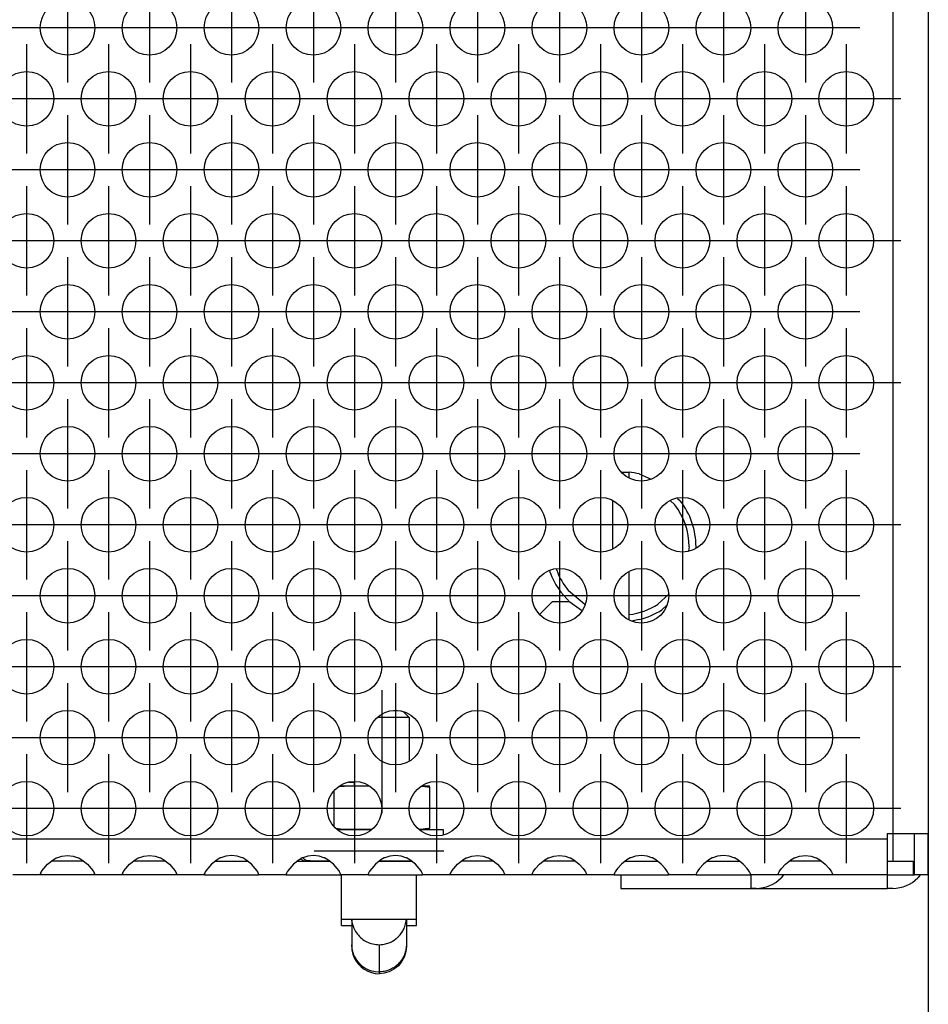
# Model space of a CAD drawing. Units: millimetres. Extents: x -18 to 576, y -5 to 415.
# Drawn here: x 299 to 310, y 286 to 298 of the extents above; entities that cross this region are included whole.
import ezdxf

# ---------------------------------------------------------------- set-up
doc = ezdxf.new("R2010")
doc.units = ezdxf.units.MM
doc.linetypes.add('DOT_CENTER', pattern=[14, 12, -1, 0, -1])
doc.layers.add('1', color=7, linetype='Continuous')
doc.styles.add('CONVERTER_11', font='txt.shx', dxfattribs={"width": 0.9})
doc.dimstyles.new('ME10_DIM_26', dxfattribs={"dimtxt": 21, "dimasz": 21, "dimexe": 12, "dimexo": 0, "dimgap": 12, "dimtad": 1, "dimdsep": 46, "dimtxsty": 'CONVERTER_11', "dimsah": 1, "dimcen": 0.09, "dimclrd": 2, "dimclre": 2, "dimclrt": 3, "dimadec": 0, "dimazin": 0, "dimtfac": 1, "dimtdec": 4, "dimtix": 1, "dimtmove": 0, "dimatfit": 3, "dimfxl": 0, "dimtolj": 1, "dimtzin": 0, "dimarcsym": 0})

# ---------------------------------------------------------------- blocks, each defined once
blk = doc.blocks.new('seitenblech_serie6_decke_vorne_rechts__38', base_point=(1833, 1726.054))
at = {"color": 1, "linetype": 'Continuous'}
for p, q in [((1833, 1785.849), (1833, 1781.849)), ((1833, 1775.456), (1833, 1771.456)), ((1833, 1765.064), (1833, 1761.064)), ((1833, 1754.672), (1833, 1750.672)), ((1833, 1744.279), (1833, 1740.279)), ((1840.5, 1727.054), (1840.5, 1726.054)), ((1850, 1727.054), (1850, 1726.054)), ((1852.398, 1727.054), (1852.238, 1726.816)), ((1840.5, 1726.054), (1850, 1726.054)), ((1850.4, 1726.054), (1850, 1726.054))]:
    blk.add_line(p, q, dxfattribs=at)
blk.add_arc((1850.4, 1728.654), 2.6, 269.99981, 314.99965, dxfattribs=at)
blk = doc.blocks.new('flachkopfschraube_m5x2_02_02_02_02_02__39', base_point=(1835.289, 1745.619))
at = {"color": 1, "linetype": 'Continuous'}
for p, q in [((1840.535, 1756.529), (1841.1, 1756.522)), ((1841.1, 1756.27), (1841.1, 1756.522)), ((1841.1, 1756.11), (1841.1, 1756.27)), ((1841.85, 1756.386), (1842.71, 1756.009)), ((1839.9, 1750.914), (1839.9, 1754.43)), ((1844.109, 1754.436), (1844.446, 1754.126)), ((1844.655, 1754.603), (1844.84, 1754.433)), ((1845.5, 1751.054), (1845.451, 1750.761)), ((1846, 1751.054), (1845.986, 1750.971)), ((1835.802, 1749.344), (1835.786, 1749.433)), ((1835.332, 1749.173), (1835.289, 1749.334)), ((1841.1, 1746.091), (1841.1, 1749.233)), ((1837.872, 1746.832), (1836.67, 1747.841)), ((1843.984, 1747.558), (1843.235, 1746.869)), ((1837.628, 1746.381), (1836.775, 1747.008)), ((1843.86, 1746.774), (1843.508, 1746.45)), ((1841.1, 1745.839), (1841.1, 1746.091)), ((1841.1, 1745.718), (1841.1, 1745.839)), ((1841.85, 1745.723), (1841.277, 1745.619))]:
    blk.add_line(p, q, dxfattribs=at)
for centre, radius, start, end in [((1840.5, 1751.054), 5.5, 75.78958, 83.73721), ((1840.5, 1751.055), 5.5, 359.99925, 37.89381), ((1840.5, 1751.055), 5, 359.99859, 37.8929), ((1840.5, 1751.054), 5, 199.99819, 219.99767), ((1840.5, 1751.054), 5.5, 199.9995, 227.36796), ((1840.5, 1751.054), 5, 276.8928, 303.15815), ((1840.5, 1751.054), 5.5, 284.21015, 303.15788)]:
    blk.add_arc(centre, radius, start, end, dxfattribs=at)
blk = doc.blocks.new('seitenblech_serie6_decke_hinten_rechts_02__40', base_point=(1840.5, 1726.054))
at = {"color": 1, "linetype": 'Continuous'}
for p, q in [((1860, 1727.054), (1860, 1726.054)), ((1862.398, 1727.054), (1862.238, 1726.816)), ((1840.5, 1726.054), (1843.1, 1726.054)), ((1843.1, 1726.054), (1850, 1726.054)), ((1850, 1726.054), (1850.4, 1726.054)), ((1850.4, 1726.054), (1860, 1726.054)), ((1860.4, 1726.054), (1860, 1726.054))]:
    blk.add_line(p, q, dxfattribs=at)
blk.add_arc((1860.4, 1728.654), 2.6, 270.0001, 315.00018, dxfattribs=at)
blk = doc.blocks.new('drahtseilzug_l175_02_02__47', base_point=(1817.055, 1728.054))
at = {"color": 1, "linetype": 'Continuous'}
for p, q in [((1817.055, 1728.204), (1817.062, 1728.199)), ((1817.062, 1728.199), (1817.171, 1728.131)), ((1817.171, 1728.131), (1817.198, 1728.121)), ((1817.198, 1728.121), (1817.314, 1728.078)), ((1817.253, 1728.261), (1817.222, 1728.295)), ((1817.314, 1728.078), (1817.375, 1728.07)), ((1817.375, 1728.07), (1817.463, 1728.055)), ((1817.463, 1728.055), (1817.512, 1728.057)), ((1817.762, 1728.101), (1817.5, 1728.057)), ((1817.5, 1728.057), (1817.583, 1728.061)), ((1817.5, 1728.056), (1817.622, 1728.057)), ((1817.512, 1728.057), (1817.5, 1728.056)), ((1817.583, 1728.061), (1817.518, 1728.057)), ((1817.518, 1728.057), (1817.629, 1728.058)), ((1817.622, 1728.057), (1817.634, 1728.057)), ((1817.629, 1728.058), (1817.642, 1728.057)), ((1817.634, 1728.057), (1817.72, 1728.057)), ((1817.642, 1728.057), (1817.723, 1728.058)), ((1817.72, 1728.057), (1817.727, 1728.057)), ((1817.723, 1728.058), (1817.746, 1728.054)), ((1817.727, 1728.057), (1817.741, 1728.057)), ((1817.741, 1728.057), (1817.847, 1728.057)), ((1817.847, 1728.057), (1817.875, 1728.057)), ((1817.875, 1728.057), (1818.037, 1728.057)), ((1818.037, 1728.057), (1818.225, 1728.057)), ((1818.225, 1728.057), (1818.619, 1728.057)), ((1818.619, 1728.057), (1819.15, 1728.057)), ((1819.15, 1728.057), (1819.162, 1728.057)), ((1822.838, 1728.057), (1823.014, 1728.057)), ((1823.014, 1728.057), (1824.784, 1728.057)), ((1824.784, 1728.057), (1825.027, 1728.057)), ((1825.027, 1728.057), (1825.162, 1728.057))]:
    blk.add_line(p, q, dxfattribs=at)
for points in [[(1817.253, 1728.261), (1817.352, 1728.178), (1817.464, 1728.115), (1817.584, 1728.074), (1817.71, 1728.055)], [(1817.71, 1728.055), (1817.728, 1728.055), (1817.746, 1728.054)]]:
    blk.add_spline(points, degree=3, dxfattribs=at)
blk = doc.blocks.new('unterlegscheibe_m4_02_02_02_02_02__48', base_point=(1819.763, 1729.987))
at = {"color": 1, "linetype": 'Continuous'}
for p, q in [((1819.763, 1730.354), (1819.818, 1730.354)), ((1819.818, 1730.354), (1821.835, 1730.354)), ((1821.835, 1730.354), (1822.237, 1730.354)), ((1825.763, 1730.354), (1826.182, 1730.354)), ((1826.182, 1730.354), (1827.5, 1730.354)), ((1827.5, 1730.354), (1827.5, 1729.987))]:
    blk.add_line(p, q, dxfattribs=at)
blk = doc.blocks.new('sechskantmutter_m4_02_02_02_02_02__49', base_point=(1819.5, 1730.354))
at = {"color": 1, "linetype": 'Continuous'}
for p, q in [((1819.91, 1733.518), (1819.973, 1733.524)), ((1819.965, 1733.554), (1820.075, 1733.554)), ((1819.973, 1733.524), (1820.198, 1733.539)), ((1820.075, 1733.554), (1821.861, 1733.554)), ((1820.198, 1733.539), (1820.263, 1733.542)), ((1820.263, 1733.542), (1820.534, 1733.55)), ((1820.534, 1733.55), (1820.724, 1733.552)), ((1820.724, 1733.552), (1821.314, 1733.554)), ((1821.314, 1733.554), (1821.776, 1733.552)), ((1821.776, 1733.552), (1821.945, 1733.55)), ((1821.861, 1733.554), (1822.035, 1733.554)), ((1821.945, 1733.55), (1822.046, 1733.548)), ((1825.928, 1733.53), (1826.028, 1733.524)), ((1825.965, 1733.554), (1826.07, 1733.554)), ((1826.028, 1733.524), (1826.151, 1733.512)), ((1826.07, 1733.554), (1826.457, 1733.554)), ((1826.151, 1733.512), (1826.183, 1733.509)), ((1826.183, 1733.509), (1826.339, 1733.489)), ((1826.339, 1733.489), (1826.5, 1733.461)), ((1826.457, 1733.554), (1826.5, 1733.554)), ((1826.5, 1733.461), (1826.5, 1733.554)), ((1819.5, 1733.173), (1819.5, 1730.601)), ((1826.5, 1733.461), (1826.5, 1730.448)), ((1819.817, 1730.4), (1819.665, 1730.42)), ((1819.849, 1730.397), (1819.817, 1730.4)), ((1819.973, 1730.385), (1819.849, 1730.397)), ((1820.198, 1730.37), (1819.973, 1730.385)), ((1820.263, 1730.367), (1820.198, 1730.37)), ((1820.534, 1730.359), (1820.263, 1730.367)), ((1820.555, 1730.359), (1820.534, 1730.359)), ((1820.801, 1730.356), (1820.555, 1730.359)), ((1821.571, 1730.355), (1820.801, 1730.356)), ((1821.83, 1730.357), (1821.571, 1730.355)), ((1822.102, 1730.362), (1821.83, 1730.357)), ((1822.258, 1730.369), (1822.102, 1730.362)), ((1825.802, 1730.37), (1825.743, 1730.368)), ((1826.028, 1730.385), (1825.802, 1730.37)), ((1826.151, 1730.397), (1826.028, 1730.385)), ((1826.183, 1730.4), (1826.151, 1730.397)), ((1826.339, 1730.42), (1826.183, 1730.4)), ((1826.5, 1730.448), (1826.339, 1730.42)), ((1826.457, 1730.354), (1826.5, 1730.355)), ((1826.5, 1730.355), (1826.5, 1730.448))]:
    blk.add_line(p, q, dxfattribs=at)
blk = doc.blocks.new('senkschraube_m4x12_kreuzschlitz_03_02_02__51', base_point=(1821, 1733.554))
at = {"color": 1, "linetype": 'Continuous'}
for p, q in [((1823, 1738.554), (1822.671, 1738.554)), ((1825, 1738.554), (1823, 1738.554)), ((1824.061, 1739.054), (1823.855, 1739.054)), ((1824.145, 1739.054), (1824.061, 1739.054)), ((1825, 1738.554), (1824.588, 1738.966)), ((1825, 1738.554), (1825, 1735.392)), ((1821, 1733.554), (1821, 1733.887))]:
    blk.add_line(p, q, dxfattribs=at)
at = {"layer": '1', "color": 2, "linetype": 'DOT_CENTER'}
blk.add_line((1823, 1740.554), (1823, 1731.554), dxfattribs=at)
blk = doc.blocks.new('simplexhaken_1_02_02_02_02_02_02__52', base_point=(1820.05, 1719.805))
at = {"color": 1, "linetype": 'Continuous'}
for p, q in [((1820.05, 1733.554), (1820.05, 1733.612)), ((1821, 1733.804), (1820.584, 1733.804)), ((1820.8, 1733.847), (1820.8, 1733.804)), ((1820.05, 1726.676), (1820.05, 1727.054)), ((1825.55, 1726.676), (1825.55, 1727.054)), ((1820.05, 1723.804), (1820.05, 1726.676)), ((1825.55, 1723.804), (1825.55, 1726.676)), ((1820.05, 1723.804), (1825.55, 1723.804)), ((1820.05, 1723.339), (1820.05, 1723.804)), ((1820.8, 1723.804), (1820.8, 1721.919)), ((1820.838, 1723.521), (1820.81, 1723.804)), ((1824.721, 1723.358), (1824.745, 1723.445)), ((1824.745, 1723.445), (1824.766, 1723.547)), ((1824.766, 1723.547), (1824.779, 1723.624)), ((1824.779, 1723.624), (1824.795, 1723.765)), ((1824.795, 1723.765), (1824.796, 1723.804)), ((1824.8, 1723.804), (1824.8, 1723.783)), ((1824.8, 1723.783), (1824.8, 1721.919)), ((1825.55, 1723.339), (1825.55, 1723.804)), ((1820.05, 1723.339), (1820.8, 1723.339)), ((1824.353, 1722.66), (1824.395, 1722.714)), ((1824.395, 1722.714), (1824.449, 1722.787)), ((1824.449, 1722.787), (1824.474, 1722.824)), ((1824.474, 1722.824), (1824.545, 1722.941)), ((1824.545, 1722.941), (1824.576, 1722.998)), ((1824.576, 1722.998), (1824.627, 1723.103)), ((1824.627, 1723.103), (1824.671, 1723.207)), ((1824.671, 1723.207), (1824.694, 1723.271)), ((1824.694, 1723.271), (1824.721, 1723.358)), ((1824.8, 1723.339), (1825.55, 1723.339)), ((1823.087, 1721.949), (1823.165, 1721.962)), ((1823.165, 1721.962), (1823.267, 1721.984)), ((1823.267, 1721.984), (1823.356, 1722.007)), ((1823.356, 1722.007), (1823.443, 1722.034)), ((1823.443, 1722.034), (1823.508, 1722.057)), ((1823.508, 1722.057), (1823.614, 1722.1)), ((1823.614, 1722.1), (1823.719, 1722.15)), ((1823.719, 1722.15), (1823.777, 1722.181)), ((1823.777, 1722.181), (1823.895, 1722.251)), ((1823.895, 1722.251), (1823.933, 1722.277)), ((1823.933, 1722.277), (1824.007, 1722.33)), ((1824.007, 1722.33), (1824.061, 1722.371)), ((1824.061, 1722.371), (1824.079, 1722.386)), ((1824.079, 1722.386), (1824.148, 1722.446)), ((1824.148, 1722.446), (1824.278, 1722.574)), ((1824.278, 1722.574), (1824.338, 1722.643)), ((1824.338, 1722.643), (1824.353, 1722.66)), ((1820.8, 1721.808), (1820.8, 1721.919)), ((1820.8, 1721.919), (1820.82, 1721.638)), ((1820.8, 1721.808), (1820.82, 1721.524)), ((1820.82, 1721.638), (1820.835, 1721.552)), ((1820.82, 1721.524), (1820.881, 1721.245)), ((1820.835, 1721.552), (1820.838, 1721.534)), ((1820.838, 1721.534), (1820.881, 1721.363)), ((1820.881, 1721.363), (1820.938, 1721.198)), ((1820.881, 1721.245), (1820.981, 1720.978)), ((1822.8, 1721.929), (1822.944, 1721.934)), ((1822.8, 1721.929), (1822.8, 1719.945)), ((1822.944, 1721.934), (1823.087, 1721.949)), ((1824.723, 1721.255), (1824.66, 1721.069)), ((1824.695, 1721.288), (1824.671, 1721.221)), ((1824.723, 1721.375), (1824.695, 1721.288)), ((1824.746, 1721.462), (1824.723, 1721.375)), ((1824.767, 1721.441), (1824.723, 1721.255)), ((1824.766, 1721.559), (1824.746, 1721.462)), ((1824.772, 1721.588), (1824.766, 1721.559)), ((1824.8, 1721.805), (1824.767, 1721.441)), ((1824.78, 1721.64), (1824.772, 1721.588)), ((1824.795, 1721.779), (1824.78, 1721.64)), ((1824.8, 1721.919), (1824.795, 1721.779)), ((1824.8, 1721.919), (1824.8, 1721.805)), ((1820.938, 1721.198), (1820.952, 1721.164)), ((1820.952, 1721.164), (1820.981, 1721.099)), ((1820.981, 1721.099), (1821.117, 1720.852)), ((1820.981, 1720.978), (1821.117, 1720.727)), ((1821.117, 1720.852), (1821.137, 1720.822)), ((1821.117, 1720.727), (1821.289, 1720.499)), ((1821.137, 1720.822), (1821.289, 1720.626)), ((1821.289, 1720.626), (1821.49, 1720.427)), ((1824.28, 1720.592), (1824.151, 1720.464)), ((1824.353, 1720.545), (1824.214, 1720.391)), ((1824.34, 1720.66), (1824.28, 1720.592)), ((1824.353, 1720.675), (1824.34, 1720.66)), ((1824.451, 1720.804), (1824.353, 1720.675)), ((1824.474, 1720.711), (1824.353, 1720.545)), ((1824.474, 1720.839), (1824.451, 1720.804)), ((1824.577, 1720.887), (1824.474, 1720.711)), ((1824.501, 1720.88), (1824.474, 1720.839)), ((1824.547, 1720.958), (1824.501, 1720.88)), ((1824.576, 1721.012), (1824.547, 1720.958)), ((1824.629, 1721.12), (1824.576, 1721.012)), ((1824.66, 1721.069), (1824.577, 1720.887)), ((1824.659, 1721.192), (1824.629, 1721.12)), ((1824.671, 1721.221), (1824.659, 1721.192)), ((1821.289, 1720.499), (1821.49, 1720.297)), ((1821.49, 1720.427), (1821.536, 1720.389)), ((1821.49, 1720.297), (1821.719, 1720.127)), ((1821.536, 1720.389), (1821.689, 1720.278)), ((1821.689, 1720.278), (1821.719, 1720.259)), ((1821.719, 1720.259), (1821.878, 1720.167)), ((1821.719, 1720.127), (1821.969, 1719.99)), ((1821.878, 1720.167), (1821.969, 1720.124)), ((1821.969, 1720.124), (1822.034, 1720.096)), ((1821.969, 1719.99), (1822.237, 1719.89)), ((1822.034, 1720.096), (1822.236, 1720.025)), ((1822.236, 1720.025), (1822.257, 1720.019)), ((1822.237, 1719.89), (1822.515, 1719.83)), ((1822.257, 1720.019), (1822.41, 1719.983)), ((1822.41, 1719.983), (1822.515, 1719.965)), ((1822.515, 1719.965), (1822.526, 1719.964)), ((1822.515, 1719.83), (1822.8, 1719.805)), ((1822.526, 1719.964), (1822.8, 1719.945)), ((1822.946, 1719.95), (1822.8, 1719.945)), ((1822.8, 1719.945), (1822.8, 1719.806)), ((1823.164, 1719.839), (1822.8, 1719.805)), ((1822.8, 1719.806), (1822.8, 1719.805)), ((1822.8, 1719.805), (1822.8, 1719.805)), ((1822.8, 1719.805), (1822.8, 1719.805)), ((1823.091, 1719.966), (1822.946, 1719.95)), ((1823.137, 1719.973), (1823.091, 1719.966)), ((1823.164, 1719.978), (1823.137, 1719.973)), ((1823.271, 1720.001), (1823.164, 1719.978)), ((1823.35, 1719.882), (1823.164, 1719.839)), ((1823.447, 1720.051), (1823.271, 1720.001)), ((1823.536, 1719.946), (1823.35, 1719.882)), ((1823.508, 1720.073), (1823.447, 1720.051)), ((1823.537, 1720.084), (1823.508, 1720.073)), ((1823.719, 1720.029), (1823.536, 1719.946)), ((1823.617, 1720.118), (1823.537, 1720.084)), ((1823.719, 1720.166), (1823.617, 1720.118)), ((1823.781, 1720.199), (1823.719, 1720.166)), ((1823.894, 1720.131), (1823.719, 1720.029)), ((1823.895, 1720.267), (1823.781, 1720.199)), ((1824.061, 1720.253), (1823.894, 1720.131)), ((1823.936, 1720.294), (1823.895, 1720.267)), ((1824.01, 1720.348), (1823.936, 1720.294)), ((1824.061, 1720.387), (1824.01, 1720.348)), ((1824.082, 1720.404), (1824.061, 1720.387)), ((1824.214, 1720.391), (1824.061, 1720.253)), ((1824.151, 1720.464), (1824.082, 1720.404))]:
    blk.add_line(p, q, dxfattribs=at)
blk.add_spline([(1820.838, 1723.521), (1820.978, 1723.091), (1821.213, 1722.703), (1821.531, 1722.378), (1821.915, 1722.133), (1822.346, 1721.981), (1822.8, 1721.929)], degree=3, dxfattribs=at)
at = {"layer": '1', "color": 2, "linetype": 'DOT_CENTER'}
blk.add_line((1818.05, 1728.804), (1827.55, 1728.804), dxfattribs=at)
blk = doc.blocks.new('ansaugblende_serie6_bg66_natuerlicher_kondensatablauf__54', base_point=(213, 1727.054))
at = {"color": 1, "linetype": 'Continuous'}
for p, q in [((1860.4, 1822.054), (1860.4, 1730.054)), ((1863, 1822.054), (1863, 1730.054)), ((1833, 1785.849), (1833, 1781.849)), ((1833, 1775.456), (1833, 1771.456)), ((1833, 1765.064), (1833, 1761.064)), ((1835.5, 1747.054), (1834.554, 1746.109)), ((1835.5, 1747.054), (1836.73, 1747.054)), ((1833, 1744.279), (1833, 1740.279)), ((1833, 1733.887), (1833, 1729.887)), ((1860.4, 1730.054), (1860, 1730.054)), ((1860, 1730.054), (1860, 1729.654)), ((1863, 1730.054), (1860.4, 1730.054)), ((1860.4, 1730.054), (1860.4, 1728.054)), ((1862, 1727.054), (1862, 1730.054)), ((1863, 1727.054), (1863, 1730.054)), ((1860, 1729.654), (216, 1729.654)), ((1860, 1729.654), (1860, 1727.054)), ((1799.581, 1728.42), (1800, 1728.47)), ((1800, 1728.47), (1800.419, 1728.42)), ((1805.581, 1728.42), (1806, 1728.47)), ((1806, 1728.47), (1806.419, 1728.42)), ((1812, 1728.47), (1811.581, 1728.42)), ((1812.419, 1728.42), (1812, 1728.47)), ((1818, 1728.47), (1817.581, 1728.42)), ((1818.419, 1728.42), (1818, 1728.47)), ((1824, 1728.47), (1823.581, 1728.42)), ((1824.419, 1728.42), (1824, 1728.47)), ((1829.581, 1728.42), (1830, 1728.47)), ((1830, 1728.47), (1830.419, 1728.42)), ((1835.581, 1728.42), (1836, 1728.47)), ((1836, 1728.47), (1836.419, 1728.42)), ((1842, 1728.47), (1841.581, 1728.42)), ((1842.419, 1728.42), (1842, 1728.47)), ((1848, 1728.47), (1847.581, 1728.42)), ((1848.419, 1728.42), (1848, 1728.47)), ((1853.581, 1728.42), (1854, 1728.47)), ((1854, 1728.47), (1854.419, 1728.42)), ((1798.263, 1727.512), (1798.541, 1727.82)), ((1798.541, 1727.82), (1798.942, 1728.14)), ((1799.235, 1728.054), (1798.834, 1728.054)), ((1798.942, 1728.14), (1799.18, 1728.275)), ((1799.18, 1728.275), (1799.229, 1728.298)), ((1799.229, 1728.298), (1799.581, 1728.42)), ((1800.765, 1728.054), (1799.235, 1728.054)), ((1800.419, 1728.42), (1800.771, 1728.298)), ((1801.166, 1728.054), (1800.765, 1728.054)), ((1800.771, 1728.298), (1800.82, 1728.275)), ((1800.82, 1728.275), (1801.058, 1728.14)), ((1801.058, 1728.14), (1801.459, 1727.82)), ((1801.459, 1727.82), (1801.738, 1727.512)), ((1804.263, 1727.512), (1804.541, 1727.82)), ((1804.541, 1727.82), (1804.942, 1728.14)), ((1805.235, 1728.054), (1804.834, 1728.054)), ((1804.942, 1728.14), (1805.18, 1728.275)), ((1805.18, 1728.275), (1805.229, 1728.298)), ((1805.229, 1728.298), (1805.581, 1728.42)), ((1806.765, 1728.054), (1805.235, 1728.054)), ((1806.419, 1728.42), (1806.771, 1728.298)), ((1807.166, 1728.054), (1806.765, 1728.054)), ((1806.771, 1728.298), (1806.82, 1728.275)), ((1806.82, 1728.275), (1807.058, 1728.14)), ((1807.058, 1728.14), (1807.459, 1727.82)), ((1807.459, 1727.82), (1807.738, 1727.512)), ((1810.541, 1727.82), (1810.263, 1727.512)), ((1810.942, 1728.14), (1810.541, 1727.82)), ((1810.834, 1728.054), (1811.235, 1728.054)), ((1811.18, 1728.275), (1810.942, 1728.14)), ((1811.229, 1728.298), (1811.18, 1728.275)), ((1811.581, 1728.42), (1811.229, 1728.298)), ((1811.235, 1728.054), (1812.765, 1728.054)), ((1812.771, 1728.298), (1812.419, 1728.42)), ((1812.765, 1728.054), (1813.166, 1728.054)), ((1812.82, 1728.275), (1812.771, 1728.298)), ((1813.058, 1728.14), (1812.82, 1728.275)), ((1813.459, 1727.82), (1813.058, 1728.14)), ((1813.738, 1727.512), (1813.459, 1727.82)), ((1816.541, 1727.82), (1816.263, 1727.512)), ((1816.942, 1728.14), (1816.541, 1727.82)), ((1816.834, 1728.054), (1817.235, 1728.054)), ((1817.18, 1728.275), (1816.942, 1728.14)), ((1817.229, 1728.298), (1817.18, 1728.275)), ((1817.581, 1728.42), (1817.229, 1728.298)), ((1817.235, 1728.054), (1818.765, 1728.054)), ((1818.771, 1728.298), (1818.419, 1728.42)), ((1818.765, 1728.054), (1819.166, 1728.054)), ((1818.82, 1728.275), (1818.771, 1728.298)), ((1819.058, 1728.14), (1818.82, 1728.275)), ((1819.459, 1727.82), (1819.058, 1728.14)), ((1819.738, 1727.512), (1819.459, 1727.82)), ((1822.541, 1727.82), (1822.263, 1727.512)), ((1822.942, 1728.14), (1822.541, 1727.82)), ((1822.834, 1728.054), (1823.235, 1728.054)), ((1823.18, 1728.275), (1822.942, 1728.14)), ((1823.229, 1728.298), (1823.18, 1728.275)), ((1823.581, 1728.42), (1823.229, 1728.298)), ((1823.235, 1728.054), (1824.765, 1728.054)), ((1824.771, 1728.298), (1824.419, 1728.42)), ((1824.765, 1728.054), (1825.166, 1728.054)), ((1824.82, 1728.275), (1824.771, 1728.298)), ((1825.058, 1728.14), (1824.82, 1728.275)), ((1825.459, 1727.82), (1825.058, 1728.14)), ((1825.738, 1727.512), (1825.459, 1727.82)), ((1828.263, 1727.512), (1828.541, 1727.82)), ((1828.541, 1727.82), (1828.942, 1728.14)), ((1829.235, 1728.054), (1828.834, 1728.054)), ((1828.942, 1728.14), (1829.18, 1728.275)), ((1829.18, 1728.275), (1829.229, 1728.298)), ((1829.229, 1728.298), (1829.581, 1728.42)), ((1830.765, 1728.054), (1829.235, 1728.054)), ((1830.419, 1728.42), (1830.771, 1728.298)), ((1831.166, 1728.054), (1830.765, 1728.054)), ((1830.771, 1728.298), (1830.82, 1728.275)), ((1830.82, 1728.275), (1831.058, 1728.14)), ((1831.058, 1728.14), (1831.459, 1727.82)), ((1831.459, 1727.82), (1831.738, 1727.512)), ((1834.263, 1727.512), (1834.541, 1727.82)), ((1834.541, 1727.82), (1834.942, 1728.14)), ((1835.235, 1728.054), (1834.834, 1728.054)), ((1834.942, 1728.14), (1835.18, 1728.275)), ((1835.18, 1728.275), (1835.229, 1728.298)), ((1835.229, 1728.298), (1835.581, 1728.42)), ((1836.765, 1728.054), (1835.235, 1728.054)), ((1836.419, 1728.42), (1836.771, 1728.298)), ((1837.166, 1728.054), (1836.765, 1728.054)), ((1836.771, 1728.298), (1836.82, 1728.275)), ((1836.82, 1728.275), (1837.058, 1728.14)), ((1837.058, 1728.14), (1837.459, 1727.82)), ((1837.459, 1727.82), (1837.738, 1727.512)), ((1840.541, 1727.82), (1840.263, 1727.512)), ((1840.942, 1728.14), (1840.541, 1727.82)), ((1840.834, 1728.054), (1841.235, 1728.054)), ((1841.18, 1728.275), (1840.942, 1728.14)), ((1841.229, 1728.298), (1841.18, 1728.275)), ((1841.581, 1728.42), (1841.229, 1728.298)), ((1841.235, 1728.054), (1842.765, 1728.054)), ((1842.771, 1728.298), (1842.419, 1728.42)), ((1842.765, 1728.054), (1843.166, 1728.054)), ((1842.82, 1728.275), (1842.771, 1728.298)), ((1843.058, 1728.14), (1842.82, 1728.275)), ((1843.459, 1727.82), (1843.058, 1728.14)), ((1843.738, 1727.512), (1843.459, 1727.82)), ((1846.541, 1727.82), (1846.263, 1727.512)), ((1846.942, 1728.14), (1846.541, 1727.82)), ((1846.834, 1728.054), (1847.235, 1728.054)), ((1847.18, 1728.275), (1846.942, 1728.14)), ((1847.229, 1728.298), (1847.18, 1728.275)), ((1847.581, 1728.42), (1847.229, 1728.298)), ((1847.235, 1728.054), (1848.765, 1728.054)), ((1848.771, 1728.298), (1848.419, 1728.42)), ((1848.765, 1728.054), (1849.166, 1728.054)), ((1848.82, 1728.275), (1848.771, 1728.298)), ((1849.058, 1728.14), (1848.82, 1728.275)), ((1849.459, 1727.82), (1849.058, 1728.14)), ((1849.738, 1727.512), (1849.459, 1727.82)), ((1852.263, 1727.512), (1852.541, 1727.82)), ((1852.541, 1727.82), (1852.942, 1728.14)), ((1853.235, 1728.054), (1852.834, 1728.054)), ((1852.942, 1728.14), (1853.18, 1728.275)), ((1853.18, 1728.275), (1853.229, 1728.298)), ((1853.229, 1728.298), (1853.581, 1728.42)), ((1854.765, 1728.054), (1853.235, 1728.054)), ((1854.419, 1728.42), (1854.771, 1728.298)), ((1855.166, 1728.054), (1854.765, 1728.054)), ((1854.771, 1728.298), (1854.82, 1728.275)), ((1854.82, 1728.275), (1855.058, 1728.14)), ((1855.058, 1728.14), (1855.459, 1727.82)), ((1855.459, 1727.82), (1855.738, 1727.512)), ((1860, 1728.054), (1861.9, 1728.054)), ((1861.9, 1728.054), (1861.9, 1727.054)), ((1798.014, 1727.054), (1795.986, 1727.054)), ((1798.014, 1727.125), (1798.082, 1727.254)), ((1798.021, 1727.138), (1798.014, 1727.09)), ((1798.014, 1727.09), (1798.014, 1727.125)), ((1798.014, 1727.054), (1798.014, 1727.09)), ((1801.986, 1727.054), (1798.014, 1727.054)), ((1798.082, 1727.254), (1798.092, 1727.27)), ((1798.092, 1727.27), (1798.128, 1727.326)), ((1798.128, 1727.326), (1798.263, 1727.512)), ((1801.738, 1727.512), (1801.873, 1727.326)), ((1801.873, 1727.326), (1801.908, 1727.27)), ((1801.908, 1727.27), (1801.918, 1727.254)), ((1801.918, 1727.254), (1801.986, 1727.125)), ((1801.986, 1727.09), (1801.979, 1727.138)), ((1801.986, 1727.125), (1801.986, 1727.09)), ((1801.986, 1727.09), (1801.986, 1727.09)), ((1801.986, 1727.09), (1801.986, 1727.054)), ((1804.014, 1727.054), (1801.986, 1727.054)), ((1804.014, 1727.125), (1804.082, 1727.254)), ((1804.021, 1727.138), (1804.014, 1727.09)), ((1804.014, 1727.09), (1804.014, 1727.125)), ((1804.014, 1727.054), (1804.014, 1727.09)), ((1807.986, 1727.054), (1804.014, 1727.054)), ((1804.082, 1727.254), (1804.092, 1727.27)), ((1804.092, 1727.27), (1804.128, 1727.326)), ((1804.128, 1727.326), (1804.263, 1727.512)), ((1807.738, 1727.512), (1807.873, 1727.326)), ((1807.873, 1727.326), (1807.908, 1727.27)), ((1807.908, 1727.27), (1807.918, 1727.254)), ((1807.918, 1727.254), (1807.986, 1727.125)), ((1807.979, 1727.138), (1807.986, 1727.09)), ((1807.986, 1727.125), (1807.986, 1727.09)), ((1807.986, 1727.09), (1807.986, 1727.09)), ((1807.986, 1727.09), (1807.986, 1727.054)), ((1810.014, 1727.054), (1807.986, 1727.054)), ((1810.082, 1727.254), (1810.014, 1727.125)), ((1810.014, 1727.09), (1810.021, 1727.138)), ((1810.014, 1727.125), (1810.014, 1727.09)), ((1810.014, 1727.09), (1810.014, 1727.054)), ((1810.014, 1727.054), (1813.986, 1727.054)), ((1810.092, 1727.27), (1810.082, 1727.254)), ((1810.128, 1727.326), (1810.092, 1727.27)), ((1810.263, 1727.512), (1810.128, 1727.326)), ((1813.873, 1727.326), (1813.738, 1727.512)), ((1813.908, 1727.27), (1813.873, 1727.326)), ((1813.918, 1727.254), (1813.908, 1727.27)), ((1813.986, 1727.125), (1813.918, 1727.254)), ((1813.986, 1727.09), (1813.979, 1727.138)), ((1813.986, 1727.09), (1813.986, 1727.125)), ((1813.986, 1727.09), (1813.986, 1727.09)), ((1813.986, 1727.054), (1813.986, 1727.09)), ((1816.014, 1727.054), (1813.986, 1727.054)), ((1816.082, 1727.254), (1816.014, 1727.125)), ((1816.021, 1727.138), (1816.014, 1727.09)), ((1816.014, 1727.125), (1816.014, 1727.09)), ((1816.014, 1727.09), (1816.014, 1727.054)), ((1816.014, 1727.054), (1819.986, 1727.054)), ((1816.092, 1727.27), (1816.082, 1727.254)), ((1816.128, 1727.326), (1816.092, 1727.27)), ((1816.263, 1727.512), (1816.128, 1727.326)), ((1819.873, 1727.326), (1819.738, 1727.512)), ((1819.908, 1727.27), (1819.873, 1727.326)), ((1819.918, 1727.254), (1819.908, 1727.27)), ((1819.986, 1727.125), (1819.918, 1727.254)), ((1819.986, 1727.09), (1819.979, 1727.138)), ((1819.986, 1727.09), (1819.986, 1727.125)), ((1819.986, 1727.09), (1819.986, 1727.09)), ((1819.986, 1727.054), (1819.986, 1727.09)), ((1822.014, 1727.054), (1819.986, 1727.054)), ((1822.082, 1727.254), (1822.014, 1727.125)), ((1822.021, 1727.138), (1822.014, 1727.09)), ((1822.014, 1727.125), (1822.014, 1727.09)), ((1822.014, 1727.09), (1822.014, 1727.054)), ((1822.014, 1727.054), (1825.986, 1727.054)), ((1822.092, 1727.27), (1822.082, 1727.254)), ((1822.128, 1727.326), (1822.092, 1727.27)), ((1822.263, 1727.512), (1822.128, 1727.326)), ((1825.873, 1727.326), (1825.738, 1727.512)), ((1825.908, 1727.27), (1825.873, 1727.326)), ((1825.918, 1727.254), (1825.908, 1727.27)), ((1825.986, 1727.125), (1825.918, 1727.254)), ((1825.986, 1727.09), (1825.979, 1727.138)), ((1825.986, 1727.09), (1825.986, 1727.125)), ((1825.986, 1727.09), (1825.986, 1727.09)), ((1825.986, 1727.054), (1825.986, 1727.09)), ((1828.014, 1727.054), (1825.986, 1727.054)), ((1828.014, 1727.125), (1828.082, 1727.254)), ((1828.021, 1727.138), (1828.014, 1727.09)), ((1828.014, 1727.09), (1828.014, 1727.125)), ((1828.014, 1727.054), (1828.014, 1727.09)), ((1831.986, 1727.054), (1828.014, 1727.054)), ((1828.082, 1727.254), (1828.092, 1727.27)), ((1828.092, 1727.27), (1828.128, 1727.326)), ((1828.128, 1727.326), (1828.263, 1727.512)), ((1831.738, 1727.512), (1831.873, 1727.326)), ((1831.873, 1727.326), (1831.908, 1727.27)), ((1831.908, 1727.27), (1831.918, 1727.254)), ((1831.918, 1727.254), (1831.986, 1727.125)), ((1831.986, 1727.09), (1831.979, 1727.138)), ((1831.986, 1727.125), (1831.986, 1727.09)), ((1831.986, 1727.09), (1831.986, 1727.09)), ((1831.986, 1727.09), (1831.986, 1727.054)), ((1834.014, 1727.054), (1831.986, 1727.054)), ((1834.014, 1727.125), (1834.082, 1727.254)), ((1834.021, 1727.138), (1834.014, 1727.09)), ((1834.014, 1727.09), (1834.014, 1727.125)), ((1834.014, 1727.054), (1834.014, 1727.09)), ((1837.986, 1727.054), (1834.014, 1727.054)), ((1834.082, 1727.254), (1834.092, 1727.27)), ((1834.092, 1727.27), (1834.128, 1727.326)), ((1834.128, 1727.326), (1834.263, 1727.512)), ((1837.738, 1727.512), (1837.873, 1727.326)), ((1837.873, 1727.326), (1837.908, 1727.27)), ((1837.908, 1727.27), (1837.918, 1727.254)), ((1837.918, 1727.254), (1837.986, 1727.125)), ((1837.986, 1727.09), (1837.979, 1727.138)), ((1837.986, 1727.125), (1837.986, 1727.09)), ((1837.986, 1727.09), (1837.986, 1727.09)), ((1837.986, 1727.09), (1837.986, 1727.054)), ((1840.014, 1727.054), (1837.986, 1727.054)), ((1840.082, 1727.254), (1840.014, 1727.125)), ((1840.021, 1727.138), (1840.014, 1727.09)), ((1840.014, 1727.125), (1840.014, 1727.09)), ((1840.014, 1727.09), (1840.014, 1727.054)), ((1840.014, 1727.054), (1843.986, 1727.054)), ((1840.092, 1727.27), (1840.082, 1727.254)), ((1840.128, 1727.326), (1840.092, 1727.27)), ((1840.263, 1727.512), (1840.128, 1727.326)), ((1843.873, 1727.326), (1843.738, 1727.512)), ((1843.908, 1727.27), (1843.873, 1727.326)), ((1843.918, 1727.254), (1843.908, 1727.27)), ((1843.986, 1727.125), (1843.918, 1727.254)), ((1843.979, 1727.138), (1843.986, 1727.09)), ((1843.986, 1727.09), (1843.986, 1727.125)), ((1843.986, 1727.09), (1843.986, 1727.09)), ((1843.986, 1727.054), (1843.986, 1727.09)), ((1846.014, 1727.054), (1843.986, 1727.054)), ((1846.082, 1727.254), (1846.014, 1727.125)), ((1846.021, 1727.138), (1846.014, 1727.09)), ((1846.014, 1727.125), (1846.014, 1727.09)), ((1846.014, 1727.09), (1846.014, 1727.054)), ((1846.014, 1727.054), (1849.986, 1727.054)), ((1846.092, 1727.27), (1846.082, 1727.254)), ((1846.128, 1727.326), (1846.092, 1727.27)), ((1846.263, 1727.512), (1846.128, 1727.326)), ((1849.873, 1727.326), (1849.738, 1727.512)), ((1849.908, 1727.27), (1849.873, 1727.326)), ((1849.918, 1727.254), (1849.908, 1727.27)), ((1849.986, 1727.125), (1849.918, 1727.254)), ((1849.986, 1727.09), (1849.979, 1727.138)), ((1849.986, 1727.09), (1849.986, 1727.125)), ((1849.986, 1727.09), (1849.986, 1727.09)), ((1849.986, 1727.054), (1849.986, 1727.09)), ((1852.014, 1727.054), (1849.986, 1727.054)), ((1852.014, 1727.125), (1852.082, 1727.254)), ((1852.021, 1727.138), (1852.014, 1727.09)), ((1852.014, 1727.09), (1852.014, 1727.125)), ((1852.014, 1727.054), (1852.014, 1727.09)), ((1855.986, 1727.054), (1852.014, 1727.054)), ((1852.082, 1727.254), (1852.092, 1727.27)), ((1852.092, 1727.27), (1852.128, 1727.326)), ((1852.128, 1727.326), (1852.263, 1727.512)), ((1855.738, 1727.512), (1855.873, 1727.326)), ((1855.873, 1727.326), (1855.908, 1727.27)), ((1855.908, 1727.27), (1855.918, 1727.254)), ((1855.918, 1727.254), (1855.986, 1727.125)), ((1855.986, 1727.09), (1855.979, 1727.138)), ((1855.986, 1727.125), (1855.986, 1727.09)), ((1855.986, 1727.09), (1855.986, 1727.09)), ((1855.986, 1727.09), (1855.986, 1727.054)), ((1860, 1727.054), (1855.986, 1727.054)), ((1860, 1727.054), (1861.9, 1727.054)), ((1861.9, 1727.054), (1862, 1727.054)), ((1863, 1727.054), (1862, 1727.054))]:
    blk.add_line(p, q, dxfattribs=at)
for centre in [(1800, 1789.045), (1806, 1789.045), (1812, 1789.045), (1818, 1789.045), (1824, 1789.045), (1830, 1789.045), (1836, 1789.045), (1842, 1789.045), (1848, 1789.045), (1854, 1789.045), (1797, 1783.849), (1803, 1783.849), (1809, 1783.849), (1815, 1783.849), (1821, 1783.849), (1827, 1783.849), (1833, 1783.849), (1839, 1783.849), (1845, 1783.849), (1851, 1783.849), (1857, 1783.849), (1800, 1778.653), (1806, 1778.653), (1812, 1778.653), (1818, 1778.653), (1824, 1778.653), (1830, 1778.653), (1836, 1778.653), (1842, 1778.653), (1848, 1778.653), (1854, 1778.653), (1797, 1773.456), (1803, 1773.456), (1809, 1773.456), (1815, 1773.456), (1821, 1773.456), (1827, 1773.456), (1833, 1773.456), (1839, 1773.456), (1845, 1773.456), (1851, 1773.456), (1857, 1773.456), (1800, 1768.26), (1806, 1768.26), (1812, 1768.26), (1818, 1768.26), (1824, 1768.26), (1830, 1768.26), (1836, 1768.26), (1842, 1768.26), (1848, 1768.26), (1854, 1768.26), (1797, 1763.064), (1803, 1763.064), (1809, 1763.064), (1815, 1763.064), (1821, 1763.064), (1827, 1763.064), (1833, 1763.064), (1839, 1763.064), (1845, 1763.064), (1851, 1763.064), (1857, 1763.064), (1800, 1757.868), (1806, 1757.868), (1812, 1757.868), (1818, 1757.868), (1824, 1757.868), (1830, 1757.868), (1836, 1757.868), (1842, 1757.868), (1848, 1757.868), (1854, 1757.868), (1797, 1752.672), (1803, 1752.672), (1809, 1752.672), (1815, 1752.672), (1821, 1752.672), (1827, 1752.672), (1833, 1752.672), (1839, 1752.672), (1845, 1752.672), (1851, 1752.672), (1857, 1752.672), (1800, 1747.476), (1806, 1747.476), (1812, 1747.476), (1818, 1747.476), (1824, 1747.476), (1830, 1747.476), (1836, 1747.476), (1842, 1747.476), (1848, 1747.476), (1854, 1747.476), (1797, 1742.279), (1803, 1742.279), (1809, 1742.279), (1815, 1742.279), (1821, 1742.279), (1827, 1742.279), (1833, 1742.279), (1839, 1742.279), (1845, 1742.279), (1851, 1742.279), (1857, 1742.279), (1800, 1737.083), (1806, 1737.083), (1812, 1737.083), (1818, 1737.083), (1824, 1737.083), (1830, 1737.083), (1836, 1737.083), (1842, 1737.083), (1848, 1737.083), (1854, 1737.083), (1797, 1731.887), (1803, 1731.887), (1809, 1731.887), (1815, 1731.887), (1821, 1731.887), (1827, 1731.887), (1833, 1731.887), (1839, 1731.887), (1845, 1731.887), (1851, 1731.887), (1857, 1731.887)]:
    blk.add_circle(centre, 2, dxfattribs=at)
at = {"layer": '1', "color": 2, "linetype": 'DOT_CENTER'}
for p, q in [((1800, 1793.045), (1800, 1785.045)), ((1806, 1793.045), (1806, 1785.045)), ((1812, 1793.045), (1812, 1785.045)), ((1818, 1793.045), (1818, 1785.045)), ((1824, 1793.045), (1824, 1785.045)), ((1830, 1793.045), (1830, 1785.045)), ((1836, 1793.045), (1836, 1785.045)), ((1842, 1793.045), (1842, 1785.045)), ((1848, 1793.045), (1848, 1785.045)), ((1854, 1793.045), (1854, 1785.045)), ((1798, 1789.045), (1790, 1789.045)), ((1804, 1789.045), (1796, 1789.045)), ((1810, 1789.045), (1802, 1789.045)), ((1816, 1789.045), (1808, 1789.045)), ((1822, 1789.045), (1814, 1789.045)), ((1828, 1789.045), (1820, 1789.045)), ((1834, 1789.045), (1826, 1789.045)), ((1840, 1789.045), (1832, 1789.045)), ((1846, 1789.045), (1838, 1789.045)), ((1852, 1789.045), (1844, 1789.045)), ((1858, 1789.045), (1850, 1789.045)), ((1797, 1787.849), (1797, 1779.849)), ((1803, 1787.849), (1803, 1779.849)), ((1809, 1787.849), (1809, 1779.849)), ((1815, 1787.849), (1815, 1779.849)), ((1821, 1787.849), (1821, 1779.849)), ((1827, 1787.849), (1827, 1779.849)), ((1833, 1787.849), (1833, 1779.849)), ((1839, 1787.849), (1839, 1779.849)), ((1845, 1787.849), (1845, 1779.849)), ((1851, 1787.849), (1851, 1779.849)), ((1857, 1787.849), (1857, 1779.849)), ((1801, 1783.849), (1793, 1783.849)), ((1807, 1783.849), (1799, 1783.849)), ((1813, 1783.849), (1805, 1783.849)), ((1819, 1783.849), (1811, 1783.849)), ((1825, 1783.849), (1817, 1783.849)), ((1831, 1783.849), (1823, 1783.849)), ((1837, 1783.849), (1829, 1783.849)), ((1843, 1783.849), (1835, 1783.849)), ((1849, 1783.849), (1841, 1783.849)), ((1855, 1783.849), (1847, 1783.849)), ((1861, 1783.849), (1853, 1783.849)), ((1800, 1782.653), (1800, 1774.653)), ((1806, 1782.653), (1806, 1774.653)), ((1812, 1782.653), (1812, 1774.653)), ((1818, 1782.653), (1818, 1774.653)), ((1824, 1782.653), (1824, 1774.653)), ((1830, 1782.653), (1830, 1774.653)), ((1836, 1782.653), (1836, 1774.653)), ((1842, 1782.653), (1842, 1774.653)), ((1848, 1782.653), (1848, 1774.653)), ((1854, 1782.653), (1854, 1774.653)), ((1798, 1778.653), (1790, 1778.653)), ((1804, 1778.653), (1796, 1778.653)), ((1810, 1778.653), (1802, 1778.653)), ((1816, 1778.653), (1808, 1778.653)), ((1822, 1778.653), (1814, 1778.653)), ((1828, 1778.653), (1820, 1778.653)), ((1834, 1778.653), (1826, 1778.653)), ((1840, 1778.653), (1832, 1778.653)), ((1846, 1778.653), (1838, 1778.653)), ((1852, 1778.653), (1844, 1778.653)), ((1858, 1778.653), (1850, 1778.653)), ((1797, 1777.456), (1797, 1769.456)), ((1803, 1777.456), (1803, 1769.456)), ((1809, 1777.456), (1809, 1769.456)), ((1815, 1777.456), (1815, 1769.456)), ((1821, 1777.456), (1821, 1769.456)), ((1827, 1777.456), (1827, 1769.456)), ((1833, 1777.456), (1833, 1769.456)), ((1839, 1777.456), (1839, 1769.456)), ((1845, 1777.456), (1845, 1769.456)), ((1851, 1777.456), (1851, 1769.456)), ((1857, 1777.456), (1857, 1769.456)), ((1801, 1773.456), (1793, 1773.456)), ((1807, 1773.456), (1799, 1773.456)), ((1813, 1773.456), (1805, 1773.456)), ((1819, 1773.456), (1811, 1773.456)), ((1825, 1773.456), (1817, 1773.456)), ((1831, 1773.456), (1823, 1773.456)), ((1837, 1773.456), (1829, 1773.456)), ((1843, 1773.456), (1835, 1773.456)), ((1849, 1773.456), (1841, 1773.456)), ((1855, 1773.456), (1847, 1773.456)), ((1861, 1773.456), (1853, 1773.456)), ((1800, 1772.26), (1800, 1764.26)), ((1806, 1772.26), (1806, 1764.26)), ((1812, 1772.26), (1812, 1764.26)), ((1818, 1772.26), (1818, 1764.26)), ((1824, 1772.26), (1824, 1764.26)), ((1830, 1772.26), (1830, 1764.26)), ((1836, 1772.26), (1836, 1764.26)), ((1842, 1772.26), (1842, 1764.26)), ((1848, 1772.26), (1848, 1764.26)), ((1854, 1772.26), (1854, 1764.26)), ((1798, 1768.26), (1790, 1768.26)), ((1804, 1768.26), (1796, 1768.26)), ((1810, 1768.26), (1802, 1768.26)), ((1816, 1768.26), (1808, 1768.26)), ((1822, 1768.26), (1814, 1768.26)), ((1828, 1768.26), (1820, 1768.26)), ((1834, 1768.26), (1826, 1768.26)), ((1840, 1768.26), (1832, 1768.26)), ((1846, 1768.26), (1838, 1768.26)), ((1852, 1768.26), (1844, 1768.26)), ((1858, 1768.26), (1850, 1768.26)), ((1797, 1767.064), (1797, 1759.064)), ((1803, 1767.064), (1803, 1759.064)), ((1809, 1767.064), (1809, 1759.064)), ((1815, 1767.064), (1815, 1759.064)), ((1821, 1767.064), (1821, 1759.064)), ((1827, 1767.064), (1827, 1759.064)), ((1833, 1767.064), (1833, 1759.064)), ((1839, 1767.064), (1839, 1759.064)), ((1845, 1767.064), (1845, 1759.064)), ((1851, 1767.064), (1851, 1759.064)), ((1857, 1767.064), (1857, 1759.064)), ((1801, 1763.064), (1793, 1763.064)), ((1807, 1763.064), (1799, 1763.064)), ((1813, 1763.064), (1805, 1763.064)), ((1819, 1763.064), (1811, 1763.064)), ((1825, 1763.064), (1817, 1763.064)), ((1831, 1763.064), (1823, 1763.064)), ((1837, 1763.064), (1829, 1763.064)), ((1843, 1763.064), (1835, 1763.064)), ((1849, 1763.064), (1841, 1763.064)), ((1855, 1763.064), (1847, 1763.064)), ((1861, 1763.064), (1853, 1763.064)), ((1800, 1761.868), (1800, 1753.868)), ((1806, 1761.868), (1806, 1753.868)), ((1812, 1761.868), (1812, 1753.868)), ((1818, 1761.868), (1818, 1753.868)), ((1824, 1761.868), (1824, 1753.868)), ((1830, 1761.868), (1830, 1753.868)), ((1836, 1761.868), (1836, 1753.868)), ((1842, 1761.868), (1842, 1753.868)), ((1848, 1761.868), (1848, 1753.868)), ((1854, 1761.868), (1854, 1753.868)), ((1798, 1757.868), (1790, 1757.868)), ((1804, 1757.868), (1796, 1757.868)), ((1810, 1757.868), (1802, 1757.868)), ((1816, 1757.868), (1808, 1757.868)), ((1822, 1757.868), (1814, 1757.868)), ((1828, 1757.868), (1820, 1757.868)), ((1834, 1757.868), (1826, 1757.868)), ((1840, 1757.868), (1832, 1757.868)), ((1846, 1757.868), (1838, 1757.868)), ((1852, 1757.868), (1844, 1757.868)), ((1858, 1757.868), (1850, 1757.868)), ((1797, 1756.672), (1797, 1748.672)), ((1803, 1756.672), (1803, 1748.672)), ((1809, 1756.672), (1809, 1748.672)), ((1815, 1756.672), (1815, 1748.672)), ((1821, 1756.672), (1821, 1748.672)), ((1827, 1756.672), (1827, 1748.672)), ((1833, 1756.672), (1833, 1748.672)), ((1839, 1756.672), (1839, 1748.672)), ((1845, 1756.672), (1845, 1748.672)), ((1851, 1756.672), (1851, 1748.672)), ((1857, 1756.672), (1857, 1748.672)), ((1801, 1752.672), (1793, 1752.672)), ((1807, 1752.672), (1799, 1752.672)), ((1813, 1752.672), (1805, 1752.672)), ((1819, 1752.672), (1811, 1752.672)), ((1825, 1752.672), (1817, 1752.672)), ((1831, 1752.672), (1823, 1752.672)), ((1837, 1752.672), (1829, 1752.672)), ((1843, 1752.672), (1835, 1752.672)), ((1849, 1752.672), (1841, 1752.672)), ((1855, 1752.672), (1847, 1752.672)), ((1861, 1752.672), (1853, 1752.672)), ((1800, 1751.476), (1800, 1743.476)), ((1806, 1751.476), (1806, 1743.476)), ((1812, 1751.476), (1812, 1743.476)), ((1818, 1751.476), (1818, 1743.476)), ((1824, 1751.476), (1824, 1743.476)), ((1830, 1751.476), (1830, 1743.476)), ((1836, 1751.476), (1836, 1743.476)), ((1842, 1751.476), (1842, 1743.476)), ((1848, 1751.476), (1848, 1743.476)), ((1854, 1751.476), (1854, 1743.476)), ((1798, 1747.476), (1790, 1747.476)), ((1804, 1747.476), (1796, 1747.476)), ((1810, 1747.476), (1802, 1747.476)), ((1816, 1747.476), (1808, 1747.476)), ((1822, 1747.476), (1814, 1747.476)), ((1828, 1747.476), (1820, 1747.476)), ((1834, 1747.476), (1826, 1747.476)), ((1840, 1747.476), (1832, 1747.476)), ((1846, 1747.476), (1838, 1747.476)), ((1852, 1747.476), (1844, 1747.476)), ((1858, 1747.476), (1850, 1747.476)), ((1797, 1746.279), (1797, 1738.279)), ((1803, 1746.279), (1803, 1738.279)), ((1809, 1746.279), (1809, 1738.279)), ((1815, 1746.279), (1815, 1738.279)), ((1821, 1746.279), (1821, 1738.279)), ((1827, 1746.279), (1827, 1738.279)), ((1833, 1746.279), (1833, 1738.279)), ((1839, 1746.279), (1839, 1738.279)), ((1845, 1746.279), (1845, 1738.279)), ((1851, 1746.279), (1851, 1738.279)), ((1857, 1746.279), (1857, 1738.279)), ((1801, 1742.279), (1793, 1742.279)), ((1807, 1742.279), (1799, 1742.279)), ((1813, 1742.279), (1805, 1742.279)), ((1819, 1742.279), (1811, 1742.279)), ((1825, 1742.279), (1817, 1742.279)), ((1831, 1742.279), (1823, 1742.279)), ((1837, 1742.279), (1829, 1742.279)), ((1843, 1742.279), (1835, 1742.279)), ((1849, 1742.279), (1841, 1742.279)), ((1855, 1742.279), (1847, 1742.279)), ((1861, 1742.279), (1853, 1742.279)), ((1800, 1741.083), (1800, 1733.083)), ((1806, 1741.083), (1806, 1733.083)), ((1812, 1741.083), (1812, 1733.083)), ((1818, 1741.083), (1818, 1733.083)), ((1824, 1741.083), (1824, 1733.083)), ((1830, 1741.083), (1830, 1733.083)), ((1836, 1741.083), (1836, 1733.083)), ((1842, 1741.083), (1842, 1733.083)), ((1848, 1741.083), (1848, 1733.083)), ((1854, 1741.083), (1854, 1733.083)), ((1798, 1737.083), (1790, 1737.083)), ((1804, 1737.083), (1796, 1737.083)), ((1810, 1737.083), (1802, 1737.083)), ((1816, 1737.083), (1808, 1737.083)), ((1822, 1737.083), (1814, 1737.083)), ((1828, 1737.083), (1820, 1737.083)), ((1834, 1737.083), (1826, 1737.083)), ((1840, 1737.083), (1832, 1737.083)), ((1846, 1737.083), (1838, 1737.083)), ((1852, 1737.083), (1844, 1737.083)), ((1858, 1737.083), (1850, 1737.083)), ((1797, 1735.887), (1797, 1727.887)), ((1803, 1735.887), (1803, 1727.887)), ((1809, 1735.887), (1809, 1727.887)), ((1815, 1735.887), (1815, 1727.887)), ((1821, 1735.887), (1821, 1727.887)), ((1827, 1735.887), (1827, 1727.887)), ((1833, 1735.887), (1833, 1727.887)), ((1839, 1735.887), (1839, 1727.887)), ((1845, 1735.887), (1845, 1727.887)), ((1851, 1735.887), (1851, 1727.887)), ((1857, 1735.887), (1857, 1727.887)), ((1801, 1731.887), (1793, 1731.887)), ((1807, 1731.887), (1799, 1731.887)), ((1813, 1731.887), (1805, 1731.887)), ((1819, 1731.887), (1811, 1731.887)), ((1825, 1731.887), (1817, 1731.887)), ((1831, 1731.887), (1823, 1731.887)), ((1837, 1731.887), (1829, 1731.887)), ((1843, 1731.887), (1835, 1731.887)), ((1849, 1731.887), (1841, 1731.887)), ((1855, 1731.887), (1847, 1731.887)), ((1861, 1731.887), (1853, 1731.887))]:
    blk.add_line(p, q, dxfattribs=at)
blk = doc.blocks.new('ansaugblende_serie6_bg66_mit_drahtseilzug_natuerlicher_kondensatablauf_02__55', base_point=(213, 1719.805))
for name, p in [('ansaugblende_serie6_bg66_natuerlicher_kondensatablauf__54', (213, 1727.054)), ('senkschraube_m4x12_kreuzschlitz_03_02_02__51', (1821, 1733.554)), ('simplexhaken_1_02_02_02_02_02_02__52', (1820.05, 1719.805)), ('sechskantmutter_m4_02_02_02_02_02__49', (1819.5, 1730.354)), ('unterlegscheibe_m4_02_02_02_02_02__48', (1819.763, 1729.987)), ('drahtseilzug_l175_02_02__47', (1817.055, 1728.054))]:
    blk.add_blockref(name, p)
blk = doc.blocks.new('verkleidung_umluft_bg66_decke_nat_kond__58', base_point=(213, 1628.946))
for name, p in [('seitenblech_serie6_decke_vorne_rechts__38', (1833, 1726.054)), ('seitenblech_serie6_decke_hinten_rechts_02__40', (1840.5, 1726.054)), ('ansaugblende_serie6_bg66_mit_drahtseilzug_natuerlicher_kondensatablauf_02__55', (213, 1719.805)), ('flachkopfschraube_m5x2_02_02_02_02_02__39', (1835.289, 1745.619))]:
    blk.add_blockref(name, p)
blk = doc.blocks.new('*D117')
at = {"layer": '1', "color": 2, "linetype": 'Continuous'}
for p, q in [((213, 1730.054), (213, 1639.133)), ((1863, 1730.054), (1863, 1639.133)), ((213, 1651.133), (1863, 1651.133))]:
    blk.add_line(p, q, dxfattribs=at)
at = {"layer": '1', "color": 2}
for points in [[(234, 1653.897), (234, 1648.368), (213, 1651.133)], [(1842, 1648.368), (1842, 1653.897), (1863, 1651.133)]]:
    blk.add_solid(points, dxfattribs=at)
at = {"layer": '1', "color": 3, "insert": (882.689, 1669.432), "char_height": 21, "attachment_point": 7, "rotation": 0.00014, "line_spacing_factor": 0.60024, "style": 'CONVERTER_11'}
blk.add_mtext('\\C3;Ansaugblende=\\C3;1650', dxfattribs=at)
blk = doc.blocks.new('Untersicht1', base_point=(1038, 1980))
blk.add_blockref('verkleidung_umluft_bg66_decke_nat_kond__58', (213, 1628.946))
at = {"layer": '1'}
dim = blk.add_linear_dim(base=(213, 1651.133), p1=(1863, 1730.054), p2=(213, 1730.054), dimstyle='ME10_DIM_26', override={"dimpost": 'Ansaugblende=<>'}, dxfattribs=at)
dim.commit()
dim.dimension.update_dxf_attribs({"geometry": '*D117', "text_midpoint": (1016.774, 1676.783), "text_rotation": 0.00014})

msp = doc.modelspace()

# ---------------------------------------------------------------- block references
at = {"xscale": 0.1666666666666667, "yscale": 0.1666666666666667, "zscale": 0.1666666666666667}
msp.add_blockref('Untersicht1', (173, 330), dxfattribs=at)

doc.saveas('drawing.dxf')
